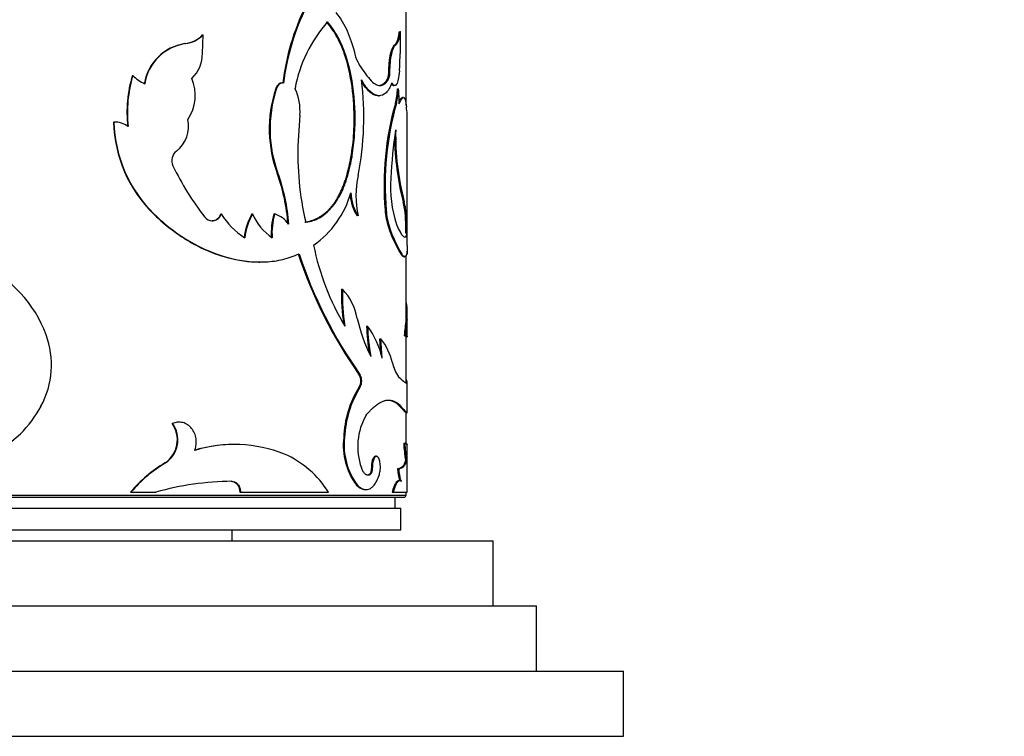
# Model space of a CAD drawing. Units: millimetres. Extents: x 0 to 744, y 0 to 1164.
# Drawn here: x 699 to 744, y 819 to 852 of the extents above; entities that cross this region are included whole.
import ezdxf
from ezdxf import colors
from ezdxf.entities.mleader import LeaderData, LeaderLine
from ezdxf.math import Vec2, Vec3

# ---------------------------------------------------------------- set-up
doc = ezdxf.new("R2010")
doc.units = ezdxf.units.MM
doc.layers.add('DV5_Défaut', color=7, linetype='Continuous')
doc.layers.add('Défaut', color=7, linetype='Continuous')

# ---------------------------------------------------------------- blocks, each defined once
blk = doc.blocks.new('_DOT')
at = {"color": 0}
blk.add_line((0, 0), (-1, 0), dxfattribs=at)
at = {"color": 0, "const_width": 0.333}
blk.add_lwpolyline([(-0.1665, 0, 1), (0.1665, 0, 1)], format="xyb", close=True, dxfattribs=at)
blk = doc.blocks.new('SE4')
at = {"layer": 'DV5_Défaut', "color": 7, "linetype": 'Continuous'}
for p, q in [((716.596, 848.501), (716.596, 853.377)), ((716.292, 851.892), (716.341, 851.892)), ((707.221, 850.876), (707.255, 851.727)), ((707.228, 851.727), (707.255, 851.727)), ((706.414, 851.33), (706.438, 851.33)), ((716.066, 851.266), (716.115, 851.266)), ((715.803, 850.074), (715.851, 850.074)), ((703.996, 849.866), (704.015, 849.866)), ((715.734, 849.687), (715.782, 849.687)), ((710.598, 849.259), (710.633, 849.259)), ((710.925, 849.518), (710.889, 849.518)), ((716.198, 849.243), (716.247, 849.243)), ((715.318, 848.931), (715.365, 848.931)), ((716.472, 848.85), (716.422, 848.85)), ((716.1, 848.572), (716.149, 848.572)), ((711.703, 848.03), (711.628, 846.856)), ((703.133, 847.718), (703.15, 847.718)), ((703.184, 847.719), (703.168, 847.719)), ((716.646, 842.035), (716.646, 847.726)), ((710.3, 847.24), (710.334, 847.24)), ((710.661, 845.365), (710.696, 845.365)), ((713.866, 845.256), (713.909, 845.256)), ((716.453, 844.053), (716.502, 844.053)), ((704.967, 843.491), (704.988, 843.491)), ((708.062, 843.491), (708.09, 843.491)), ((709.501, 843.491), (709.534, 843.491)), ((710.515, 843.491), (710.55, 843.491)), ((715.63, 843.661), (715.678, 843.661)), ((716.563, 843.432), (716.613, 843.432)), ((715.78, 842.889), (715.828, 842.889)), ((716.584, 842.612), (716.634, 842.612)), ((716.345, 841.648), (716.394, 841.648)), ((716.485, 841.524), (716.535, 841.524)), ((716.596, 838.573), (716.596, 841.579)), ((709.824, 841.279), (709.858, 841.279)), ((713.627, 840.028), (713.669, 840.028)), ((716.595, 838.932), (716.645, 838.932)), ((716.646, 837.873), (716.646, 838.823)), ((714.774, 838.329), (714.82, 838.329)), ((716.588, 838.63), (716.638, 838.63)), ((716.51, 837.902), (716.56, 837.902)), ((716.595, 837.843), (716.51, 837.902)), ((716.645, 837.843), (716.56, 837.902)), ((716.595, 837.843), (716.645, 837.843)), ((716.596, 835.711), (716.596, 837.858)), ((715.389, 837.746), (715.436, 837.746)), ((715.432, 837.036), (715.389, 837.746)), ((715.49, 836.856), (715.436, 837.746)), ((714.44, 836.079), (714.485, 836.079)), ((716.593, 835.707), (716.643, 835.707)), ((716.646, 834.337), (716.646, 835.729)), ((714.44, 835.531), (714.485, 835.531)), ((715.885, 834.907), (715.933, 834.907)), ((716.267, 834.671), (716.316, 834.671)), ((716.596, 832.909), (716.596, 834.349)), ((716.596, 834.335), (716.646, 834.335)), ((705.823, 833.847), (705.846, 833.847)), ((706.152, 833.909), (706.128, 833.909)), ((708.8, 832.877), (708.77, 832.877)), ((713.723, 833.199), (713.766, 833.199)), ((716.486, 832.939), (716.536, 832.939)), ((716.646, 830.683), (716.646, 832.89)), ((705.503, 832.036), (705.526, 832.036)), ((715.229, 832.337), (715.183, 832.337)), ((716.563, 832.146), (716.613, 832.146)), ((714.894, 831.495), (714.94, 831.495)), ((714.995, 831.822), (715.041, 831.822)), ((716.203, 831.758), (716.252, 831.758)), ((708.544, 831.187), (708.574, 831.187)), ((716.302, 831.217), (716.253, 831.217)), ((703.914, 830.683), (703.932, 830.683)), ((703.932, 830.683), (705.074, 830.683)), ((708.944, 830.683), (708.975, 830.683)), ((708.975, 830.683), (713.02, 830.683)), ((714.308, 831.013), (714.352, 831.013)), ((714.711, 830.808), (714.757, 830.808)), ((715.949, 830.683), (715.997, 830.683)), ((715.997, 830.683), (716.646, 830.683)), ((716.596, 830.553), (716.596, 830.683)), ((676.596, 830.553), (716.596, 830.553)), ((676.696, 830.453), (716.496, 830.453)), ((716.096, 829.953), (716.096, 830.453)), ((676.846, 829.953), (716.346, 829.953)), ((716.346, 828.953), (716.346, 829.953)), ((676.846, 828.953), (716.346, 828.953)), ((708.596, 828.453), (708.596, 828.953)), ((672.596, 828.453), (720.596, 828.453)), ((720.596, 825.453), (720.596, 828.453)), ((670.596, 825.453), (722.596, 825.453)), ((722.596, 822.453), (722.596, 825.453)), ((666.596, 822.453), (726.596, 822.453)), ((726.596, 819.453), (726.596, 822.453)), ((666.596, 819.453), (726.596, 819.453))]:
    blk.add_line(p, q, dxfattribs=at)
for centre, radius, start, end in [((721.833, 848.177), 10.997, 153.7869, 173), ((721.894, 848.162), 11.023, 153.7688, 172.9396), ((717.777, 848.085), 6.405, 138.5026, 169.3705), ((693.398, 851.68), 22.944, 355.9865, 0.5288), ((706.267, 852.667), 1.345, 276.2798, 315.6542), ((706.289, 852.677), 1.355, 276.3362, 315.4853), ((706.744, 849.129), 2.226, 98.5281, 170.8462), ((706.77, 849.122), 2.233, 98.5372, 170.6941), ((705.678, 850.855), 1.543, 313.135, 0.7792), ((715.863, 851.22), 1.667, 193.1962, 210.5358), ((721.844, 855.238), 8.871, 213.2546, 218.7331), ((714.948, 850.027), 0.856, 336.6622, 3.1891), ((714.996, 850.027), 0.856, 336.6372, 3.1649), ((709.874, 848.144), 6.125, 163.6726, 185.9158), ((709.918, 848.141), 6.15, 163.7059, 185.8566), ((705.367, 851.224), 1.916, 225.1304, 245.3167), ((704.956, 848.953), 1.939, 325.02, 23.6051), ((700.9, 847.951), 13.749, 348.6951, 7.1329), ((716.176, 847.404), 5.878, 161.6148, 181.6078), ((716.213, 847.402), 5.881, 161.5987, 181.5825), ((709.367, 848.249), 2.346, 354.6377, 25.6862), ((713.131, 849.351), 3.069, 345.2883, 357.9831), ((713.19, 849.351), 3.06, 345.248, 357.9821), ((709.146, 848.568), 7.133, 359.9896, 5.4353), ((729.167, 844.845), 13.588, 164.0829, 184.9984), ((729.345, 844.83), 13.716, 164.1678, 184.8864), ((712.212, 847.822), 4.437, 358.6975, 7.7327), ((705.135, 847.52), 1.446, 307.8293, 12.8477), ((709.308, 847.885), 6.177, 181.5464, 225.3514), ((703.188, 846.707), 1.012, 52.8028, 92.1738), ((709.311, 847.884), 6.164, 181.5389, 225.4635), ((736.963, 844.174), 21.092, 171.2935, 177.3913), ((728.675, 847.159), 12.562, 179.0544, 194.3156), ((716.109, 847.385), 5.811, 181.439, 200.3449), ((716.167, 847.393), 5.834, 181.5033, 200.3337), ((728.693, 847.164), 12.629, 180.5424, 194.2581), ((725.377, 846.232), 13.763, 177.3999, 193.121), ((706.359, 845.946), 0.548, 127.9818, 205.7932), ((717.108, 851.074), 12.458, 205.5152, 218.3472), ((702.8, 842.481), 8.373, 3.7339, 20.1532), ((702.814, 842.471), 8.396, 3.7852, 20.1598), ((718.845, 844.333), 4.557, 168.3202, 191.6798), ((721.516, 844.745), 5.637, 176.044, 197.9487), ((709.776, 845.691), 4.45, 305.1203, 343.9752), ((716.028, 844.516), 2.02, 183.9976, 213.1733), ((716.083, 844.521), 2.031, 181.6299, 213.1283), ((713.478, 843.204), 3.094, 4.2139, 15.9297), ((713.819, 843.255), 2.799, 3.6198, 16.5731), ((707.691, 843.615), 0.445, 217.4917, 268.0473), ((707.628, 843.624), 0.454, 272.5747, 342.9166), ((710.768, 845.064), 3.105, 210.4408, 239.1997), ((711.837, 842.128), 2.704, 149.7326, 174.2955), ((711.869, 842.125), 2.705, 149.693, 174.2511), ((711.762, 844.405), 2.409, 202.318, 236.5105), ((713.33, 842.636), 2.942, 163.1078, 184.6671), ((713.369, 842.635), 2.946, 163.1073, 184.6373), ((710.111, 842.208), 1.355, 37.0897, 71.0764), ((718.976, 843.907), 3.355, 184.202, 197.6605), ((719.03, 843.91), 3.361, 184.24, 197.6758), ((705.952, 842.751), 10.633, 359.2533, 3.6715), ((706.204, 842.755), 10.431, 359.2142, 3.7179), ((721.844, 844.902), 6.389, 198.358, 210.613), ((722.021, 844.967), 6.533, 198.5442, 210.5348), ((723.96, 844.414), 11.862, 191.4882, 210.8627), ((731.854, 848.347), 21.301, 198.3005, 215.1643), ((731.874, 848.36), 21.288, 198.3487, 215.2312), ((748.42, 841.65), 31.781, 179.7288, 180.0041), ((694.746, 836.004), 5.623, 20.035, 66.2586), ((722.304, 839.728), 8.683, 178.0184, 188.6389), ((722.424, 839.734), 8.76, 178.0771, 189.2329), ((711.746, 838.219), 2.64, 10.1558, 43.2508), ((714.61, 838.996), 2.036, 358.2143, 12.6212), ((713.086, 838.857), 3.559, 356.3461, 1.2119), ((721.924, 840.41), 7.773, 192.8204, 206.536), ((723.379, 838.552), 8.607, 181.4828, 189.8089), ((711.578, 835.964), 4.013, 12.8449, 36.1085), ((723.496, 838.562), 8.679, 181.5367, 190.7875), ((733.175, 836.476), 16.726, 172.6, 175.1094), ((737.427, 836.018), 20.952, 172.8377, 174.8411), ((696.258, 836.548), 4.016, 331.6594, 20.1396), ((713.217, 836.008), 2.818, 13.0656, 38.0672), ((717.609, 836.994), 1.683, 191.9589, 216.295), ((713.934, 835.805), 0.575, 331.5374, 28.4644), ((713.972, 835.805), 0.582, 331.8824, 28.1176), ((718.358, 833.05), 4.638, 147.657, 178.1527), ((718.532, 833.006), 4.77, 148.0461, 177.6834), ((715.582, 833.991), 0.965, 44.8204, 71.6965), ((715.631, 833.989), 0.967, 44.8837, 71.7609), ((694.976, 837.25), 5.479, 314.9225, 331.5584), ((717.256, 832.785), 2.888, 149.8687, 199.6237), ((704.793, 833.095), 1.275, 303.8687, 36.1147), ((704.822, 833.094), 1.27, 303.6213, 36.313), ((696.506, 835.733), 3.324, 279.6102, 314.7128), ((708.663, 826.537), 6.339, 89.0313, 106.7081), ((708.698, 826.63), 6.252, 68.4186, 107.0366), ((716.76, 832.84), 3.057, 173.264, 216.6996), ((716.779, 832.836), 3.035, 173.1286, 216.9066), ((724.753, 833.338), 8.277, 182.765, 188.2827), ((724.621, 833.323), 8.094, 182.7164, 188.3587), ((709.138, 828.265), 4.574, 31.92, 66.0115), ((708.699, 826.673), 6.243, 120.7877, 140.0329), ((708.759, 826.614), 6.313, 120.811, 139.8685), ((717.738, 831.785), 1.535, 181.0336, 201.2317), ((708.69, 817.958), 13.229, 90.5027, 105.8623), ((716.496, 830.553), 0.1, 270, 0)]:
    blk.add_arc(centre, radius, start, end, dxfattribs=at)
for points, knots in [([(713.866, 845.256), (713.915, 845.451), (714.005, 845.809), (714.141, 846.562), (714.232, 847.67), (714.172, 849.189), (713.886, 850.58), (713.522, 851.471), (713.212, 851.982), (713.035, 852.206), (712.939, 852.329)], [0, 0, 0, 0, 0.081956, 0.150289, 0.30034, 0.500055, 0.713926, 0.856855, 0.921416, 1, 1, 1, 1]), ([(713.909, 845.256), (713.958, 845.439), (713.999, 845.607), (714.049, 845.835), (714.065, 845.907), (714.085, 846.009), (714.091, 846.043), (714.103, 846.107), (714.107, 846.128), (714.166, 846.488), (714.202, 846.808), (714.27, 847.811), (714.255, 848.475), (714.101, 849.79), (713.965, 850.403), (713.716, 851.082), (713.663, 851.213), (713.576, 851.403), (713.546, 851.465), (713.5, 851.557), (713.484, 851.587), (713.452, 851.647), (713.432, 851.684), (713.32, 851.883), (713.175, 852.091), (712.979, 852.329)], [0, 0, 0, 0, 0.0625, 0.0625, 0.09375, 0.09375, 0.109375, 0.109375, 0.125, 0.125, 0.25, 0.25, 0.5, 0.5, 0.75, 0.75, 0.8125, 0.8125, 0.84375, 0.84375, 0.859375, 0.859375, 0.875, 0.875, 1, 1, 1, 1]), ([(713.364, 852.758), (713.792, 852.221), (714.027, 851.682), (714.237, 850.848), (714.237, 850.848), (714.237, 850.848), (714.239, 850.84)], [0, 0, 0, 0, 0.999985, 0.999985, 0.999985, 1, 1, 1, 1]), ([(716.066, 851.266), (716.077, 851.275), (716.099, 851.293), (716.13, 851.333), (716.159, 851.383), (716.186, 851.442), (716.211, 851.512), (716.234, 851.592), (716.255, 851.682), (716.275, 851.781), (716.286, 851.855), (716.292, 851.892)], [0, 0, 0, 0, 0.114292, 0.22622, 0.336429, 0.445593, 0.554407, 0.663571, 0.77378, 0.885708, 1, 1, 1, 1]), ([(715.803, 850.074), (715.804, 850.149), (715.807, 850.295), (715.824, 850.505), (715.849, 850.696), (715.878, 850.843), (715.905, 850.952), (715.929, 851.03), (715.954, 851.098), (715.981, 851.156), (716.008, 851.204), (716.037, 851.242), (716.056, 851.258), (716.066, 851.266)], [0, 0, 0, 0, 0.130748, 0.255072, 0.376642, 0.499379, 0.570066, 0.639818, 0.709369, 0.779459, 0.850812, 0.924114, 1, 1, 1, 1]), ([(716.286, 850.074), (716.261, 849.767), (716.22, 849.561), (716.093, 849.352), (716.022, 849.376), (715.943, 849.529)], [0, 0, 0, 0, 0.5, 0.5, 1, 1, 1, 1]), ([(715.943, 849.529), (715.895, 849.406), (715.852, 849.317), (715.811, 849.246), (715.796, 849.223), (715.773, 849.187), (715.761, 849.171), (715.725, 849.123), (715.699, 849.094), (715.568, 848.967), (715.453, 848.922), (715.198, 848.945), (715.067, 849.013), (714.864, 849.199), (714.798, 849.273), (714.725, 849.371), (714.72, 849.377), (714.707, 849.395), (714.701, 849.405), (714.68, 849.436), (714.665, 849.458), (714.618, 849.533), (714.582, 849.591), (714.543, 849.658)], [0, 0, 0, 0, 0.125, 0.125, 0.15625, 0.15625, 0.1875, 0.1875, 0.25, 0.25, 0.5, 0.5, 0.75, 0.75, 0.875, 0.875, 0.890625, 0.890625, 0.90625, 0.90625, 0.9375, 0.9375, 1, 1, 1, 1]), ([(714.925, 849.687), (715.011, 849.59), (715.091, 849.519), (715.238, 849.427), (715.314, 849.403), (715.426, 849.403), (715.462, 849.409), (715.532, 849.433), (715.569, 849.454), (715.657, 849.517), (715.719, 849.588), (715.782, 849.687)], [0, 0, 0, 0, 0.25, 0.25, 0.5, 0.5, 0.625, 0.625, 0.75, 0.75, 1, 1, 1, 1]), ([(715.342, 849.407), (715.342, 849.407), (715.362, 849.407), (715.403, 849.411), (715.462, 849.428), (715.519, 849.457), (715.575, 849.497), (715.63, 849.549), (715.683, 849.611), (715.717, 849.662), (715.734, 849.687)], [0, 0, 0, 0, 0.000234, 0.138487, 0.277328, 0.417335, 0.559074, 0.703089, 0.849901, 1, 1, 1, 1]), ([(710.954, 849.517), (710.934, 849.518), (710.895, 849.52), (710.839, 849.507), (710.787, 849.482), (710.74, 849.444), (710.699, 849.394), (710.662, 849.332), (710.643, 849.284), (710.633, 849.259)], [0, 0, 0, 0, 0.15392, 0.297082, 0.433361, 0.567231, 0.703403, 0.846363, 1, 1, 1, 1]), ([(715.318, 848.932), (715.305, 848.932), (715.185, 848.937), (714.96, 849.041), (714.71, 849.312), (714.584, 849.514), (714.552, 849.568)], [0, 0, 0, 0, 0.0528667, 0.4897228, 0.8668728, 1, 1, 1, 1]), ([(716.027, 849.393), (716.02, 849.393), (716.005, 849.395), (715.98, 849.409), (715.952, 849.437), (715.933, 849.463), (715.924, 849.478), (715.924, 849.478)], [0, 0, 0, 0, 0.194007, 0.454302, 0.72069, 0.995942, 1, 1, 1, 1]), ([(716.279, 848.677), (716.284, 848.688), (716.3, 848.72), (716.325, 848.765), (716.354, 848.805), (716.381, 848.833), (716.403, 848.847), (716.417, 848.85), (716.423, 848.85)], [0, 0, 0, 0, 0.106385, 0.301578, 0.492707, 0.680612, 0.866182, 1, 1, 1, 1]), ([(711.935, 843.108), (711.987, 843.118), (712.089, 843.137), (712.237, 843.18), (712.379, 843.233), (712.515, 843.296), (712.645, 843.369), (712.77, 843.452), (712.889, 843.546), (713.002, 843.65), (713.11, 843.764), (713.213, 843.889), (713.311, 844.024), (713.404, 844.169), (713.492, 844.325), (713.576, 844.491), (713.655, 844.667), (713.73, 844.853), (713.801, 845.049), (713.844, 845.187), (713.866, 845.256)], [0, 0, 0, 0, 0.059004, 0.116825, 0.17359, 0.229434, 0.2845, 0.338935, 0.392891, 0.446527, 0.500001, 0.553474, 0.60711, 0.661066, 0.715501, 0.770566, 0.826411, 0.883176, 0.940996, 1, 1, 1, 1]), ([(711.973, 843.108), (712.111, 843.131), (712.222, 843.157), (712.394, 843.214), (712.506, 843.263), (712.803, 843.429), (712.985, 843.579), (713.315, 843.952), (713.462, 844.173), (713.652, 844.55), (713.702, 844.664), (713.806, 844.935), (713.857, 845.087), (713.909, 845.256)], [0, 0, 0, 0, 0.125, 0.125, 0.25, 0.25, 0.5, 0.5, 0.75, 0.75, 0.875, 0.875, 1, 1, 1, 1]), ([(704.967, 843.491), (705.3, 843.182), (705.563, 842.953), (705.772, 842.793), (705.793, 842.776), (705.827, 842.751), (705.844, 842.738), (705.895, 842.7), (705.929, 842.675), (706.032, 842.601), (706.102, 842.553), (706.314, 842.41), (706.458, 842.32), (706.9, 842.059), (707.186, 841.915), (707.774, 841.665), (708.07, 841.562), (708.867, 841.346), (709.354, 841.279), (709.824, 841.279)], [0, 0, 0, 0, 0.1759946, 0.1759946, 0.1869943, 0.1869943, 0.1979939, 0.1979939, 0.2199933, 0.2199933, 0.2639919, 0.2639919, 0.3519892, 0.3519892, 0.5279839, 0.5279839, 0.7039785, 0.7039785, 1, 1, 1, 1]), ([(704.988, 843.491), (705.249, 843.253), (705.771, 842.777), (706.909, 842.026), (708.404, 841.385), (709.863, 841.228), (710.939, 841.371), (711.425, 841.562), (711.668, 841.658)], [0, 0, 0, 0, 0.12506, 0.250189, 0.499893, 0.749639, 0.874844, 1, 1, 1, 1]), ([(708.09, 843.491), (708.079, 843.466), (708.058, 843.418), (708.019, 843.354), (707.974, 843.299), (707.924, 843.254), (707.87, 843.218), (707.81, 843.192), (707.745, 843.175), (707.699, 843.172), (707.676, 843.17)], [0, 0, 0, 0, 0.133472, 0.259751, 0.381012, 0.499703, 0.618435, 0.739812, 0.866279, 1, 1, 1, 1]), ([(716.154, 843.008), (716.227, 842.843), (716.285, 842.721), (716.337, 842.631), (716.345, 842.618), (716.358, 842.596), (716.365, 842.586), (716.384, 842.556), (716.397, 842.538), (716.433, 842.49), (716.455, 842.466), (716.518, 842.415), (716.552, 842.412), (716.582, 842.442), (716.584, 842.445), (716.59, 842.453), (716.592, 842.458), (716.6, 842.473), (716.605, 842.485), (716.62, 842.529), (716.628, 842.566), (716.634, 842.612)], [0, 0, 0, 0, 0.25, 0.25, 0.28125, 0.28125, 0.3125, 0.3125, 0.375, 0.375, 0.5, 0.5, 0.75, 0.75, 0.78125, 0.78125, 0.8125, 0.8125, 0.875, 0.875, 1, 1, 1, 1]), ([(716.646, 842.032), (716.646, 841.943), (716.644, 841.87), (716.639, 841.803), (716.638, 841.788), (716.636, 841.764), (716.635, 841.752), (716.631, 841.717), (716.628, 841.696), (716.618, 841.639), (716.61, 841.607), (716.579, 841.535), (716.552, 841.516), (716.513, 841.528), (716.509, 841.53), (716.501, 841.534), (716.497, 841.537), (716.484, 841.546), (716.475, 841.554), (716.445, 841.584), (716.421, 841.612), (716.394, 841.648)], [0, 0, 0, 0, 0.171563, 0.171563, 0.206081, 0.206081, 0.240599, 0.240599, 0.309636, 0.309636, 0.447709, 0.447709, 0.723854, 0.723854, 0.758372, 0.758372, 0.792891, 0.792891, 0.861927, 0.861927, 1, 1, 1, 1]), ([(716.485, 841.528), (716.481, 841.529), (716.468, 841.531), (716.444, 841.543), (716.414, 841.567), (716.381, 841.601), (716.357, 841.632), (716.345, 841.648)], [0, 0, 0, 0, 0.124995, 0.337197, 0.553496, 0.774302, 1, 1, 1, 1]), ([(716.252, 835.998), (716.385, 835.876), (716.47, 835.793), (716.571, 835.719), (716.608, 835.702), (716.629, 835.702)], [0, 0, 0, 0, 0.566166, 0.566166, 1, 1, 1, 1]), ([(716.645, 835.743), (716.643, 835.757), (716.639, 835.771), (716.634, 835.789), (716.633, 835.793), (716.631, 835.799), (716.63, 835.801), (716.628, 835.81), (716.626, 835.817), (716.62, 835.836), (716.615, 835.85), (716.606, 835.875), (716.602, 835.886), (716.598, 835.898)], [0, 0, 0, 0, 0.424424, 0.424424, 0.477478, 0.477478, 0.530532, 0.530532, 0.63664, 0.63664, 0.848855, 0.848855, 1, 1, 1, 1]), ([(714.758, 834.235), (714.799, 834.282), (714.878, 834.372), (714.986, 834.487), (715.108, 834.603), (715.245, 834.714), (715.398, 834.815), (715.545, 834.884), (715.679, 834.924), (715.811, 834.931), (715.89, 834.916), (715.933, 834.907)], [0, 0, 0, 0, 0.093253, 0.176523, 0.249937, 0.375554, 0.499947, 0.624288, 0.749989, 0.863795, 1, 1, 1, 1]), ([(715.726, 834.927), (715.735, 834.927), (715.744, 834.927), (715.795, 834.924), (715.839, 834.918), (715.885, 834.907)], [0, 0, 0, 0, 0.178303, 0.178303, 1, 1, 1, 1]), ([(716.267, 834.671), (716.375, 834.564), (716.436, 834.491), (716.478, 834.449), (716.482, 834.444), (716.488, 834.438), (716.492, 834.435), (716.501, 834.426), (716.506, 834.42), (716.523, 834.403), (716.533, 834.393), (716.56, 834.367), (716.573, 834.354), (716.59, 834.339), (716.594, 834.335), (716.596, 834.335)], [0, 0, 0, 0, 0.4117845, 0.4117845, 0.437521, 0.437521, 0.4632575, 0.4632575, 0.5147306, 0.5147306, 0.6176767, 0.6176767, 0.823569, 0.823569, 1, 1, 1, 1]), ([(716.316, 834.671), (716.362, 834.624), (716.443, 834.541), (716.562, 834.409), (716.633, 834.345), (716.646, 834.334), (716.646, 834.335)], [0, 0, 0, 0, 0.225154, 0.398446, 0.796852, 1, 1, 1, 1]), ([(706.084, 833.908), (706.078, 833.907), (706.072, 833.907), (705.987, 833.899), (705.906, 833.879), (705.823, 833.847)], [0, 0, 0, 0, 0.071013, 0.071013, 1, 1, 1, 1]), ([(706.866, 832.608), (706.878, 832.644), (706.902, 832.715), (706.925, 832.824), (706.938, 832.931), (706.94, 833.036), (706.927, 833.196), (706.871, 833.406), (706.734, 833.631), (706.547, 833.804), (706.325, 833.9), (706.082, 833.922), (705.927, 833.872), (705.846, 833.847)], [0, 0, 0, 0, 0.053594, 0.104792, 0.154163, 0.202344, 0.250017, 0.374877, 0.499882, 0.624894, 0.750078, 0.870306, 1, 1, 1, 1]), ([(716.646, 832.889), (716.646, 832.889), (716.646, 832.887), (716.642, 832.885), (716.618, 832.897), (716.565, 832.924), (716.536, 832.939)], [0, 0, 0, 0, 0.021779, 0.168042, 0.547465, 1, 1, 1, 1]), ([(716.596, 832.939), (716.605, 832.933), (716.622, 832.92), (716.632, 832.91), (716.636, 832.905)], [0, 0, 0, 0, 0.5149356, 1, 1, 1, 1]), ([(715.183, 832.337), (715.146, 832.338), (715.111, 832.306), (715.021, 832.14), (714.997, 832.012), (714.995, 831.822)], [0, 0, 0, 0, 0.383825, 0.383825, 1, 1, 1, 1]), ([(715.365, 831.495), (715.382, 831.565), (715.414, 831.702), (715.412, 831.957), (715.375, 832.182), (715.299, 832.318), (715.207, 832.357), (715.12, 832.258), (715.053, 832.071), (715.045, 831.907), (715.041, 831.822)], [0, 0, 0, 0, 0.128438, 0.249289, 0.374434, 0.499812, 0.6252, 0.750632, 0.871548, 1, 1, 1, 1]), ([(716.563, 832.146), (716.533, 832.018), (716.486, 831.926), (716.382, 831.813), (716.309, 831.776), (716.203, 831.758)], [0, 0, 0, 0, 0.5, 0.5, 1, 1, 1, 1]), ([(716.613, 832.146), (716.605, 832.116), (716.589, 832.057), (716.558, 831.981), (716.523, 831.918), (716.471, 831.85), (716.388, 831.79), (716.3, 831.769), (716.252, 831.758)], [0, 0, 0, 0, 0.137094, 0.266075, 0.387018, 0.50001, 0.733889, 1, 1, 1, 1]), ([(714.352, 831.013), (714.376, 830.992), (714.422, 830.95), (714.491, 830.899), (714.558, 830.859), (714.622, 830.83), (714.706, 830.807), (714.808, 830.805), (714.924, 830.84), (715.032, 830.91), (715.143, 831.025), (715.259, 831.212), (715.329, 831.398), (715.365, 831.495)], [0, 0, 0, 0, 0.06156, 0.120697, 0.177636, 0.232625, 0.285945, 0.392838, 0.500291, 0.600551, 0.700301, 0.843673, 1, 1, 1, 1]), ([(714.94, 831.495), (714.925, 831.488), (714.895, 831.474), (714.85, 831.467), (714.807, 831.471), (714.764, 831.486), (714.722, 831.513), (714.682, 831.551), (714.643, 831.6), (714.605, 831.661), (714.569, 831.732), (714.546, 831.787), (714.535, 831.815)], [0, 0, 0, 0, 0.107398, 0.21002, 0.308905, 0.405212, 0.500196, 0.595163, 0.69142, 0.790224, 0.892736, 1, 1, 1, 1]), ([(715.041, 831.822), (715.04, 831.803), (715.04, 831.765), (715.034, 831.71), (715.026, 831.659), (715.01, 831.598), (714.983, 831.533), (714.955, 831.508), (714.94, 831.495)], [0, 0, 0, 0, 0.131528, 0.256569, 0.378371, 0.50044, 0.744023, 1, 1, 1, 1]), ([(716.252, 831.758), (716.256, 831.725), (716.262, 831.659), (716.273, 831.569), (716.285, 831.487), (716.299, 831.413), (716.313, 831.348), (716.329, 831.291), (716.345, 831.243), (716.362, 831.204), (716.373, 831.185), (716.379, 831.175)], [0, 0, 0, 0, 0.116563, 0.229049, 0.338538, 0.446199, 0.553263, 0.66098, 0.77058, 0.883228, 1, 1, 1, 1]), ([(708.574, 831.187), (708.596, 831.185), (708.64, 831.181), (708.702, 831.162), (708.76, 831.132), (708.813, 831.091), (708.882, 831.016), (708.956, 830.882), (708.968, 830.751), (708.975, 830.683)], [0, 0, 0, 0, 0.106283, 0.207295, 0.305244, 0.402545, 0.501662, 0.745158, 1, 1, 1, 1]), ([(716.379, 831.175), (716.37, 831.184), (716.353, 831.201), (716.326, 831.215), (716.298, 831.219), (716.27, 831.212), (716.241, 831.195), (716.211, 831.168), (716.181, 831.13), (716.151, 831.082), (716.121, 831.023), (716.09, 830.954), (716.059, 830.874), (716.028, 830.784), (716.007, 830.717), (715.997, 830.683)], [0, 0, 0, 0, 0.08112, 0.160199, 0.237569, 0.31358, 0.388604, 0.463027, 0.537243, 0.611653, 0.68665, 0.762621, 0.839939, 0.918955, 1, 1, 1, 1]), ([(714.308, 831.013), (714.413, 830.914), (714.511, 830.851), (714.637, 830.813), (714.674, 830.808), (714.711, 830.808)], [0, 0, 0, 0, 0.716625, 0.716625, 1, 1, 1, 1])]:
    blk.add_open_spline(points, degree=3, knots=knots, dxfattribs=at)
for points in [[(716.115, 851.266), (716.222, 851.343), (716.287, 851.533), (716.341, 851.892)], [(715.851, 850.074), (715.856, 850.695), (715.975, 851.162), (716.115, 851.266)], [(710.889, 849.518), (710.758, 849.519), (710.661, 849.432), (710.598, 849.259)], [(716.28, 848.566), (716.451, 848.988), (716.558, 848.939), (716.609, 848.419)], [(716.646, 837.864), (716.646, 837.852), (716.646, 837.845), (716.645, 837.843)], [(716.643, 835.707), (716.645, 835.713), (716.646, 835.72), (716.646, 835.728)], [(714.894, 831.495), (714.862, 831.477), (714.829, 831.469), (714.798, 831.469)], [(714.995, 831.822), (714.994, 831.662), (714.957, 831.537), (714.894, 831.495)], [(708.544, 831.187), (708.773, 831.177), (708.937, 830.969), (708.944, 830.683)], [(716.253, 831.217), (716.159, 831.217), (716.054, 831.039), (715.949, 830.683)]]:
    blk.add_open_spline(points, degree=3, dxfattribs=at)

msp = doc.modelspace()

# ---------------------------------------------------------------- block references
at = {"layer": 'Défaut'}
msp.add_blockref('SE4', (0, 0), dxfattribs=at)

# ---------------------------------------------------------------- leaders
at = {"layer": 'Défaut', "color": 7, "linetype": 'Continuous'}
ml = msp.add_multileader_mtext('Standard', dxfattribs=at)
ml.set_content('{\\pxsm0.9;\\fSolid Edge ISO|b1||i0||c0|p34;\\W1.;22/04/2024\\P}', color=256)
ml.set_leader_properties()
ml.set_arrow_properties(name='DOT')
ml.build(insert=Vec2(0, 0))
ml.multileader.update_dxf_attribs({"leader_type": 0, "dogleg_length": 0, "arrow_head_size": 12})
ctx = ml.context
ctx.base_point, ctx.char_height, ctx.arrow_head_size = Vec3(656.602, 1157.093), 12, 12
notes = []
notes.append((ctx, [(0, (0, 0, 0), (0, 0), (1, 0), 1, [])]))
ctx.mtext.insert = Vec3(658.602, 1163.093)
for ctx, leaders in notes:
    for number, flags, end, landing, length, lines in leaders:
        leader = LeaderData()
        leader.index, (leader.has_last_leader_line, leader.has_dogleg_vector, leader.attachment_direction) = number, flags
        leader.last_leader_point, leader.dogleg_vector, leader.dogleg_length = Vec3(end), Vec3(landing), length
        for number, points, colour, breaks in lines:
            line = LeaderLine()
            line.index, line.vertices, line.color, line.breaks = number, Vec3.list(points), colors.encode_raw_color(colour), breaks
            leader.lines.append(line)
        ctx.leaders.append(leader)

doc.saveas('drawing.dxf')
